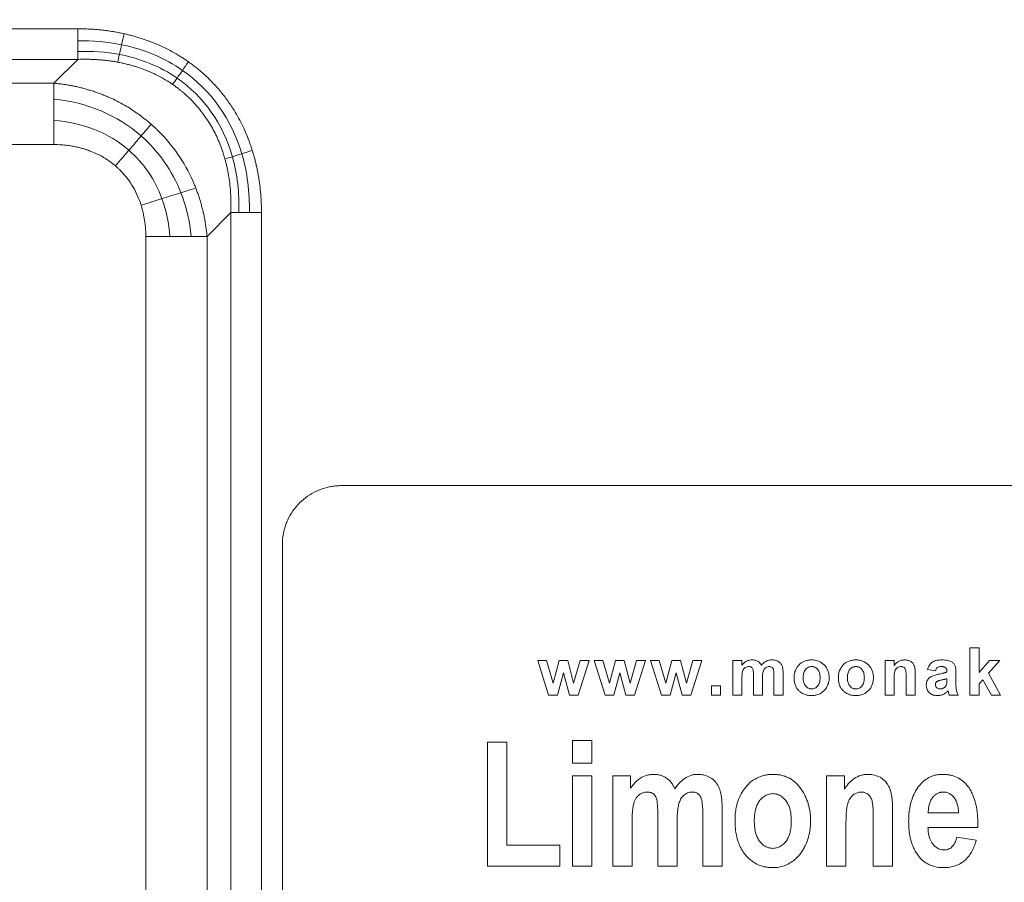
# Model space of a CAD drawing. Units: millimetres. Extents: x 487 to 3587, y 66 to 3337.
# Drawn here: x 1231 to 1315, y 2742 to 2815 of the extents above; entities that cross this region are included whole.
import ezdxf

# ---------------------------------------------------------------- set-up
doc = ezdxf.new("R2010")
doc.units = ezdxf.units.MM
doc.layers.add('FORMAT', color=7, linetype='Continuous')
doc.styles.add('SLDTEXTSTYLE0', font='TXT', dxfattribs={"width": 0.605})
doc.dimstyles.new('SLDDIMSTYLE0', dxfattribs={"dimtxt": 3.081982, "dimasz": 2, "dimexe": 0, "dimexo": 0.0625, "dimgap": 0.770496, "dimtad": 1, "dimdec": 0, "dimrnd": 1e-09, "dimzin": 12, "dimdsep": 46, "dimtxsty": 'SLDTEXTSTYLE0', "dimsah": 1, "dimcen": 0.09, "dimadec": 0, "dimazin": 3, "dimtfac": 1, "dimtofl": 0, "dimtmove": 0, "dimatfit": 3, "dimfxl": 0, "dimfrac": 2, "dimtolj": 1, "dimtzin": 12, "dimarcsym": 0})

# ---------------------------------------------------------------- blocks, each defined once
blk = doc.blocks.new('_D')
at = {"layer": 'FORMAT'}
for p, q in [((486.914, 2753.921), (486.914, 3333.921)), ((1892.99, 2753.921), (1892.99, 3333.921)), ((486.914, 3332.93), (1892.99, 3332.93))]:
    blk.add_line(p, q, dxfattribs=at)
for points in [[(486.914, 3332.93), (488.914, 3332.43), (488.914, 3333.43)], [(1892.99, 3332.93), (1890.99, 3333.43), (1890.99, 3332.43)]]:
    blk.add_solid(points, dxfattribs=at)
at = {"layer": 'FORMAT', "insert": (1185.248, 3337.023), "char_height": 3.175, "attachment_point": 1, "style": 'SLDTEXTSTYLE0'}
blk.add_mtext('1400', dxfattribs=at)

msp = doc.modelspace()

# ---------------------------------------------------------------- linework, layer by layer
at = {"color": 7, "linetype": 'Continuous', "lineweight": 15}
for p, q in [((1143.808, 2814.662), (1236.095, 2814.662)), ((1236.095, 2812.064), (1143.808, 2812.064)), ((1236.095, 2812.064), (1234.075, 2810.043)), ((1145.829, 2810.043), (1234.075, 2810.043)), ((1145.829, 2804.847), (1234.075, 2804.847)), ((1249.086, 2799.074), (1247.065, 2797.053)), ((1249.086, 2706.787), (1249.086, 2799.074)), ((1251.684, 2799.074), (1251.684, 2706.787)), ((1241.869, 2797.053), (1241.869, 2708.807)), ((1247.065, 2797.053), (1247.065, 2708.807)), ((1258.452, 2775.93), (1341.452, 2775.93)), ((1253.452, 2771.428), (1253.452, 2770.93)), ((1253.452, 2734.93), (1253.452, 2770.93)), ((1311.761, 2758.18), (1311.761, 2762.18)), ((1311.761, 2762.18), (1312.53, 2762.18)), ((1312.53, 2762.18), (1312.53, 2760.074)), ((1276.035, 2758.18), (1275.104, 2761.103)), ((1275.104, 2761.103), (1275.861, 2761.103)), ((1275.861, 2761.103), (1276.412, 2759.187)), ((1276.412, 2759.187), (1276.915, 2761.103)), ((1276.915, 2761.103), (1277.664, 2761.103)), ((1277.664, 2761.103), (1278.156, 2759.187)), ((1278.156, 2759.187), (1278.708, 2761.103)), ((1279.463, 2761.103), (1278.535, 2758.18)), ((1278.708, 2761.103), (1279.463, 2761.103)), ((1279.884, 2761.103), (1280.64, 2761.103)), ((1280.815, 2758.18), (1279.884, 2761.103)), ((1280.64, 2761.103), (1281.191, 2759.187)), ((1281.191, 2759.187), (1281.695, 2761.103)), ((1281.695, 2761.103), (1282.444, 2761.103)), ((1282.444, 2761.103), (1282.935, 2759.187)), ((1282.935, 2759.187), (1283.488, 2761.103)), ((1284.243, 2761.103), (1283.314, 2758.18)), ((1283.488, 2761.103), (1284.243, 2761.103)), ((1285.594, 2758.18), (1284.663, 2761.103)), ((1284.663, 2761.103), (1285.42, 2761.103)), ((1285.42, 2761.103), (1285.971, 2759.187)), ((1285.971, 2759.187), (1286.474, 2761.103)), ((1286.474, 2761.103), (1287.223, 2761.103)), ((1287.223, 2761.103), (1287.715, 2759.187)), ((1287.715, 2759.187), (1288.267, 2761.103)), ((1289.022, 2761.103), (1288.094, 2758.18)), ((1288.267, 2761.103), (1289.022, 2761.103)), ((1291.658, 2758.18), (1291.658, 2761.103)), ((1291.658, 2761.103), (1292.427, 2761.103)), ((1292.427, 2761.103), (1292.427, 2760.711)), ((1304.561, 2758.18), (1304.561, 2761.103)), ((1304.561, 2761.103), (1305.33, 2761.103)), ((1305.33, 2761.103), (1305.33, 2760.682)), ((1312.53, 2760.074), (1313.427, 2761.103)), ((1314.299, 2761.103), (1313.334, 2760.019)), ((1313.427, 2761.103), (1314.299, 2761.103)), ((1277.284, 2760.06), (1276.789, 2758.18)), ((1277.792, 2758.18), (1277.284, 2760.06)), ((1282.063, 2760.06), (1281.568, 2758.18)), ((1282.571, 2758.18), (1282.063, 2760.06)), ((1286.843, 2760.06), (1286.348, 2758.18)), ((1287.351, 2758.18), (1286.843, 2760.06)), ((1293.402, 2758.18), (1293.402, 2759.791)), ((1295.145, 2758.18), (1295.145, 2759.86)), ((1295.915, 2760.04), (1295.915, 2758.18)), ((1306.356, 2758.18), (1306.356, 2759.68)), ((1307.125, 2759.988), (1307.125, 2758.18)), ((1308.161, 2760.334), (1308.827, 2760.231)), ((1309.802, 2760.202), (1309.802, 2760.129)), ((1310.571, 2759.136), (1310.571, 2760.034)), ((1313.334, 2760.019), (1314.35, 2758.18)), ((1289.853, 2758.18), (1289.853, 2758.949)), ((1289.853, 2758.949), (1290.622, 2758.949)), ((1290.622, 2758.949), (1290.622, 2758.18)), ((1292.427, 2759.608), (1292.427, 2758.18)), ((1294.171, 2759.591), (1294.171, 2758.18)), ((1305.33, 2759.511), (1305.33, 2758.18)), ((1309.802, 2759.565), (1309.802, 2759.42)), ((1312.53, 2759.116), (1312.847, 2759.473)), ((1312.53, 2759.116), (1312.53, 2758.18)), ((1312.847, 2759.473), (1313.581, 2758.18)), ((1276.789, 2758.18), (1276.035, 2758.18)), ((1278.535, 2758.18), (1277.792, 2758.18)), ((1281.568, 2758.18), (1280.815, 2758.18)), ((1283.314, 2758.18), (1282.571, 2758.18)), ((1286.348, 2758.18), (1285.594, 2758.18)), ((1288.094, 2758.18), (1287.351, 2758.18)), ((1290.622, 2758.18), (1289.853, 2758.18)), ((1292.427, 2758.18), (1291.658, 2758.18)), ((1294.171, 2758.18), (1293.402, 2758.18)), ((1295.915, 2758.18), (1295.145, 2758.18)), ((1305.33, 2758.18), (1304.561, 2758.18)), ((1307.125, 2758.18), (1306.356, 2758.18)), ((1310.007, 2758.18), (1310.776, 2758.18)), ((1312.53, 2758.18), (1311.761, 2758.18)), ((1313.581, 2758.18), (1314.35, 2758.18)), ((1270.838, 2743.68), (1270.838, 2754.18)), ((1270.838, 2754.18), (1272.475, 2754.18)), ((1272.475, 2754.18), (1272.475, 2745.453)), ((1278.065, 2752.407), (1278.065, 2754.317)), ((1279.702, 2754.317), (1278.065, 2754.317)), ((1279.702, 2754.317), (1279.702, 2752.407)), ((1279.702, 2752.407), (1278.065, 2752.407)), ((1278.065, 2743.68), (1278.065, 2751.317)), ((1279.702, 2751.317), (1278.065, 2751.317)), ((1279.702, 2751.317), (1279.702, 2743.68)), ((1281.475, 2743.68), (1281.475, 2751.317)), ((1281.475, 2751.317), (1282.975, 2751.317)), ((1282.975, 2751.317), (1282.975, 2750.275)), ((1299.611, 2743.68), (1299.611, 2751.317)), ((1299.611, 2751.317), (1301.111, 2751.317)), ((1301.111, 2751.317), (1301.111, 2750.198)), ((1289.111, 2743.68), (1289.111, 2748.052)), ((1290.747, 2748.54), (1290.747, 2743.68)), ((1305.202, 2748.404), (1305.202, 2743.68)), ((1310.793, 2748.18), (1308.23, 2748.18)), ((1283.111, 2747.396), (1283.111, 2743.68)), ((1285.293, 2743.68), (1285.293, 2747.871)), ((1286.929, 2747.353), (1286.929, 2743.68)), ((1301.247, 2747.145), (1301.247, 2743.68)), ((1303.565, 2743.68), (1303.565, 2747.584)), ((1312.438, 2747.179), (1312.429, 2746.953)), ((1312.429, 2746.953), (1308.202, 2746.953)), ((1272.475, 2745.453), (1276.975, 2745.453)), ((1276.975, 2745.453), (1276.975, 2743.68)), ((1312.293, 2745.862), (1310.656, 2746.135)), ((1276.975, 2743.68), (1270.838, 2743.68)), ((1279.702, 2743.68), (1278.065, 2743.68)), ((1283.111, 2743.68), (1281.475, 2743.68)), ((1286.929, 2743.68), (1285.293, 2743.68)), ((1290.747, 2743.68), (1289.111, 2743.68)), ((1301.247, 2743.68), (1299.611, 2743.68)), ((1305.202, 2743.68), (1303.565, 2743.68))]:
    msp.add_line(p, q, dxfattribs=at)
for points in [[(1236.095, 2814.662), (1236.095, 2814.315), (1236.095, 2813.963), (1236.095, 2813.636)], [(1240.03, 2814.239), (1239.96, 2813.926), (1239.889, 2813.609), (1239.823, 2813.311)], [(1236.095, 2813.636), (1237.38, 2813.665), (1238.631, 2813.555), (1239.823, 2813.311)], [(1236.095, 2813.636), (1236.095, 2813.31), (1236.095, 2813), (1236.095, 2812.734)], [(1239.823, 2813.311), (1239.756, 2813.014), (1239.693, 2812.73), (1239.637, 2812.479)], [(1239.823, 2813.311), (1241.729, 2812.921), (1243.481, 2812.183), (1244.984, 2811.137)], [(1236.095, 2812.734), (1237.317, 2812.78), (1238.506, 2812.695), (1239.637, 2812.479)], [(1236.095, 2812.734), (1236.095, 2812.468), (1236.095, 2812.238), (1236.095, 2812.064)], [(1239.637, 2812.479), (1239.581, 2812.229), (1239.531, 2812.006), (1239.491, 2811.829)], [(1239.637, 2812.479), (1241.446, 2812.135), (1243.104, 2811.456), (1244.522, 2810.481)], [(1245.492, 2811.858), (1245.321, 2811.615), (1245.148, 2811.369), (1244.984, 2811.137)], [(1244.984, 2811.137), (1244.821, 2810.905), (1244.663, 2810.682), (1244.522, 2810.481)], [(1244.984, 2811.137), (1247.389, 2809.465), (1249.146, 2806.997), (1250.017, 2804.065)], [(1234.075, 2810.041), (1234.075, 2809.694), (1234.075, 2809.234), (1234.075, 2808.702)], [(1244.522, 2810.481), (1244.381, 2810.28), (1244.252, 2810.098), (1244.145, 2809.946)], [(1244.522, 2810.481), (1246.79, 2808.921), (1248.43, 2806.593), (1249.218, 2803.814)], [(1234.075, 2808.702), (1234.075, 2808.17), (1234.075, 2807.55), (1234.075, 2806.898)], [(1234.075, 2808.702), (1236.879, 2808.422), (1239.479, 2807.332), (1241.479, 2805.574)], [(1234.075, 2806.898), (1234.075, 2806.246), (1234.075, 2805.541), (1234.075, 2804.847)], [(1234.075, 2806.898), (1236.507, 2806.724), (1238.742, 2805.841), (1240.439, 2804.362)], [(1241.479, 2805.574), (1241.797, 2805.946), (1242.087, 2806.284), (1242.329, 2806.566)], [(1240.439, 2804.362), (1240.806, 2804.79), (1241.16, 2805.203), (1241.479, 2805.574)], [(1241.479, 2805.574), (1242.954, 2804.279), (1244.106, 2802.63), (1244.842, 2800.764)], [(1239.3, 2803.034), (1239.684, 2803.481), (1240.072, 2803.934), (1240.439, 2804.362)], [(1240.439, 2804.362), (1241.69, 2803.271), (1242.652, 2801.865), (1243.245, 2800.259)], [(1250.017, 2804.065), (1249.733, 2803.976), (1249.46, 2803.89), (1249.218, 2803.814)], [(1250.903, 2804.344), (1250.604, 2804.25), (1250.301, 2804.154), (1250.017, 2804.065)], [(1250.017, 2804.065), (1250.48, 2802.507), (1250.692, 2800.821), (1250.653, 2799.074)], [(1249.218, 2803.814), (1248.976, 2803.738), (1248.76, 2803.67), (1248.585, 2803.615)], [(1249.218, 2803.814), (1249.637, 2802.337), (1249.814, 2800.736), (1249.751, 2799.074)], [(1243.245, 2800.259), (1243.813, 2800.439), (1244.359, 2800.611), (1244.842, 2800.764)], [(1244.842, 2800.764), (1245.325, 2800.916), (1245.757, 2801.053), (1246.108, 2801.164)], [(1244.842, 2800.764), (1245.301, 2799.597), (1245.599, 2798.347), (1245.726, 2797.053)], [(1241.475, 2799.7), (1242.072, 2799.888), (1242.677, 2800.08), (1243.245, 2800.259)], [(1243.245, 2800.259), (1243.616, 2799.256), (1243.844, 2798.175), (1243.921, 2797.053)], [(1241.475, 2799.7), (1241.736, 2798.873), (1241.869, 2797.98), (1241.869, 2797.053)], [(1249.083, 2799.074), (1249.256, 2799.074), (1249.486, 2799.074), (1249.751, 2799.074)], [(1249.751, 2799.074), (1250.017, 2799.074), (1250.327, 2799.074), (1250.653, 2799.074)], [(1250.653, 2799.074), (1250.981, 2799.074), (1251.335, 2799.074), (1251.684, 2799.074)], [(1243.921, 2797.053), (1243.265, 2797.053), (1242.567, 2797.053), (1241.869, 2797.053)], [(1245.726, 2797.053), (1245.191, 2797.053), (1244.577, 2797.053), (1243.921, 2797.053)], [(1247.065, 2797.053), (1246.716, 2797.053), (1246.26, 2797.053), (1245.726, 2797.053)], [(1257.954, 2775.905), (1258.037, 2775.913), (1258.203, 2775.927), (1258.369, 2775.929), (1258.452, 2775.93)], [(1284.952, 2751.453), (1285.048, 2751.449), (1285.239, 2751.442), (1285.523, 2751.387), (1285.792, 2751.283), (1286.043, 2751.139), (1286.263, 2750.952), (1286.455, 2750.737), (1286.613, 2750.496), (1286.699, 2750.324), (1286.742, 2750.238)], [(1307.452, 2744.462), (1307.371, 2744.568), (1307.21, 2744.779), (1307.017, 2745.128), (1306.864, 2745.496), (1306.744, 2745.877), (1306.661, 2746.266), (1306.602, 2746.66), (1306.573, 2747.058), (1306.568, 2747.323), (1306.565, 2747.456)]]:
    msp.add_open_spline(points, degree=3, dxfattribs=at)
for points, knots in [([(1236.095, 2814.662), (1236.246, 2814.661), (1236.545, 2814.659), (1236.992, 2814.643), (1237.435, 2814.617), (1237.875, 2814.581), (1238.312, 2814.534), (1238.746, 2814.477), (1239.177, 2814.409), (1239.605, 2814.331), (1239.889, 2814.27), (1240.03, 2814.239)], [0, 0, 0, 0, 0.113541, 0.226292, 0.338315, 0.449675, 0.560436, 0.670664, 0.780426, 0.890578, 1, 1, 1, 1]), ([(1240.03, 2814.239), (1240.152, 2814.211), (1240.396, 2814.155), (1240.758, 2814.061), (1241.116, 2813.959), (1241.471, 2813.849), (1241.821, 2813.732), (1242.54, 2813.472), (1243.601, 2813.013), (1244.598, 2812.45), (1245.215, 2812.049), (1245.399, 2811.921), (1245.491, 2811.857)], [0, 0, 0, 0, 0.0626722, 0.1250467, 0.1871562, 0.2490337, 0.3107127, 0.3722269, 0.631606, 0.8876938, 0.9439308, 1, 1, 1, 1]), ([(1236.095, 2812.064), (1236.236, 2812.069), (1236.512, 2812.077), (1236.923, 2812.077), (1237.322, 2812.067), (1237.71, 2812.048), (1238.087, 2812.02), (1238.454, 2811.984), (1238.81, 2811.94), (1239.155, 2811.889), (1239.38, 2811.849), (1239.491, 2811.829)], [0, 0, 0, 0, 0.12343, 0.243634, 0.360676, 0.474618, 0.585524, 0.693455, 0.798472, 0.900634, 1, 1, 1, 1]), ([(1239.491, 2811.829), (1239.619, 2811.804), (1239.869, 2811.755), (1240.236, 2811.67), (1240.588, 2811.578), (1240.926, 2811.48), (1241.25, 2811.376), (1241.56, 2811.268), (1241.856, 2811.156), (1242.14, 2811.04), (1242.41, 2810.921), (1242.668, 2810.801), (1242.913, 2810.679), (1243.146, 2810.556), (1243.368, 2810.433), (1243.578, 2810.311), (1243.777, 2810.189), (1243.965, 2810.068), (1244.086, 2809.986), (1244.145, 2809.946)], [0, 0, 0, 0, 0.076973, 0.151421, 0.223407, 0.292991, 0.360228, 0.425171, 0.48787, 0.54837, 0.606715, 0.662944, 0.717093, 0.769197, 0.819285, 0.867385, 0.913523, 0.957721, 1, 1, 1, 1]), ([(1245.491, 2811.857), (1245.585, 2811.79), (1245.772, 2811.657), (1246.045, 2811.448), (1246.314, 2811.233), (1246.577, 2811.012), (1246.834, 2810.784), (1247.086, 2810.55), (1247.494, 2810.152), (1248.038, 2809.567), (1248.68, 2808.765), (1249.359, 2807.778), (1250.035, 2806.579), (1250.5, 2805.502), (1250.772, 2804.748), (1250.859, 2804.478), (1250.903, 2804.344)], [0, 0, 0, 0, 0.036579, 0.073087, 0.109548, 0.145982, 0.182412, 0.21886, 0.255349, 0.363978, 0.472688, 0.582062, 0.744885, 0.909911, 0.95488, 1, 1, 1, 1]), ([(1234.075, 2810.043), (1234.205, 2810.031), (1234.463, 2810.007), (1234.849, 2809.957), (1235.232, 2809.899), (1235.61, 2809.832), (1235.984, 2809.755), (1236.353, 2809.669), (1236.718, 2809.574), (1237.078, 2809.471), (1237.433, 2809.359), (1237.783, 2809.239), (1238.128, 2809.11), (1238.467, 2808.974), (1238.907, 2808.784), (1239.442, 2808.528), (1240.063, 2808.193), (1240.664, 2807.828), (1241.242, 2807.435), (1241.8, 2807.017), (1242.153, 2806.716), (1242.329, 2806.566)], [0, 0, 0, 0, 0.043248, 0.086192, 0.128835, 0.171181, 0.213235, 0.255, 0.29648, 0.337679, 0.378602, 0.419253, 0.459636, 0.499757, 0.539618, 0.617324, 0.694591, 0.771455, 0.847952, 0.924121, 1, 1, 1, 1]), ([(1244.145, 2809.946), (1244.231, 2809.887), (1244.396, 2809.772), (1244.628, 2809.597), (1244.839, 2809.431), (1245.027, 2809.274), (1245.196, 2809.129), (1245.344, 2808.994), (1245.475, 2808.873), (1245.587, 2808.765), (1245.872, 2808.482), (1246.302, 2808.014), (1246.828, 2807.337), (1247.37, 2806.519), (1247.907, 2805.52), (1248.267, 2804.623), (1248.479, 2803.981), (1248.545, 2803.75), (1248.585, 2803.615)], [0, 0, 0, 0, 0.03971, 0.076506, 0.110419, 0.141471, 0.169679, 0.195057, 0.217612, 0.237351, 0.254276, 0.370211, 0.47863, 0.579732, 0.74279, 0.908861, 0.946348, 1, 1, 1, 1]), ([(1242.329, 2806.566), (1242.403, 2806.5), (1242.551, 2806.369), (1242.768, 2806.165), (1243.511, 2805.438), (1244.668, 2804.047), (1245.555, 2802.46), (1245.984, 2801.474), (1246.066, 2801.267), (1246.108, 2801.164)], [0, 0, 0, 0, 0.044652, 0.089244, 0.133781, 0.513439, 0.899335, 0.949519, 1, 1, 1, 1]), ([(1234.075, 2804.847), (1234.18, 2804.846), (1234.386, 2804.844), (1234.685, 2804.829), (1234.968, 2804.806), (1235.233, 2804.777), (1235.481, 2804.742), (1235.713, 2804.703), (1235.928, 2804.66), (1236.128, 2804.616), (1236.312, 2804.571), (1236.481, 2804.525), (1236.635, 2804.48), (1236.774, 2804.436), (1236.899, 2804.395), (1237.01, 2804.356), (1237.26, 2804.264), (1237.768, 2804.052), (1238.318, 2803.752), (1238.77, 2803.449), (1239.04, 2803.251), (1239.213, 2803.107), (1239.301, 2803.034)], [0, 0, 0, 0, 0.056074, 0.109126, 0.159224, 0.206432, 0.250808, 0.292405, 0.331273, 0.367456, 0.400995, 0.431925, 0.46028, 0.486088, 0.509375, 0.530164, 0.548473, 0.651157, 0.821979, 0.880395, 0.939717, 1, 1, 1, 1]), ([(1250.903, 2804.344), (1250.939, 2804.225), (1251.012, 2803.988), (1251.111, 2803.629), (1251.203, 2803.266), (1251.286, 2802.899), (1251.362, 2802.528), (1251.453, 2802.029), (1251.546, 2801.398), (1251.625, 2800.633), (1251.675, 2799.857), (1251.681, 2799.336), (1251.684, 2799.074)], [0, 0, 0, 0, 0.0693945, 0.1390712, 0.2090669, 0.279418, 0.3501603, 0.421329, 0.5639415, 0.7077509, 0.8530191, 1, 1, 1, 1]), ([(1248.585, 2803.615), (1248.611, 2803.519), (1248.666, 2803.314), (1248.745, 2802.984), (1248.825, 2802.609), (1248.901, 2802.188), (1248.98, 2801.66), (1249.046, 2801.046), (1249.087, 2800.369), (1249.101, 2799.713), (1249.089, 2799.284), (1249.083, 2799.074)], [0, 0, 0, 0, 0.064744, 0.138755, 0.222221, 0.315363, 0.418433, 0.57114, 0.719131, 0.862167, 1, 1, 1, 1]), ([(1239.301, 2803.034), (1239.367, 2802.976), (1239.501, 2802.858), (1239.963, 2802.412), (1240.675, 2801.542), (1241.163, 2800.574), (1241.404, 2799.917), (1241.447, 2799.786), (1241.475, 2799.7)], [0, 0, 0, 0, 0.065928, 0.132722, 0.478542, 0.897608, 0.932257, 1, 1, 1, 1]), ([(1246.108, 2801.164), (1246.152, 2801.048), (1246.242, 2800.815), (1246.364, 2800.46), (1246.479, 2800.1), (1246.585, 2799.735), (1246.682, 2799.365), (1246.77, 2798.99), (1246.849, 2798.611), (1246.918, 2798.227), (1246.978, 2797.839), (1247.028, 2797.448), (1247.053, 2797.185), (1247.065, 2797.053)], [0, 0, 0, 0, 0.087815, 0.17622, 0.265225, 0.35484, 0.445075, 0.535938, 0.627439, 0.719587, 0.812391, 0.905859, 1, 1, 1, 1]), ([(1253.477, 2771.428), (1253.484, 2771.497), (1253.5, 2771.635), (1253.534, 2771.84), (1253.575, 2772.044), (1253.626, 2772.245), (1253.684, 2772.443), (1253.751, 2772.639), (1253.827, 2772.834), (1254, 2773.23), (1254.328, 2773.805), (1254.898, 2774.484), (1255.577, 2775.054), (1256.212, 2775.416), (1256.74, 2775.635), (1257.136, 2775.76), (1257.541, 2775.854), (1257.816, 2775.888), (1257.954, 2775.905)], [0, 0, 0, 0, 0.030501, 0.060846, 0.091088, 0.121279, 0.151473, 0.181722, 0.212079, 0.242596, 0.371273, 0.500026, 0.628702, 0.757455, 0.818289, 0.878709, 0.939138, 1, 1, 1, 1]), ([(1292.427, 2760.711), (1292.468, 2760.759), (1292.51, 2760.807), (1292.632, 2760.922), (1292.802, 2761.05), (1293.003, 2761.119), (1293.168, 2761.149), (1293.231, 2761.152), (1293.294, 2761.155)], [0, 0, 0, 0, 0.380077, 0.380077, 1.013538, 1.647, 1.647, 2.027076, 2.027076, 2.027076, 2.027076]), ([(1293.005, 2760.59), (1292.965, 2760.589), (1292.856, 2760.582), (1292.704, 2760.516), (1292.573, 2760.395), (1292.494, 2760.251), (1292.456, 2760.093), (1292.431, 2759.878), (1292.428, 2759.716), (1292.427, 2759.608)], [0, 0, 0, 0, 0.244924, 0.653131, 0.979697, 1.306262, 1.632828, 1.959393, 2.612525, 2.612525, 2.612525, 2.612525]), ([(1293.402, 2759.791), (1293.401, 2759.898), (1293.401, 2760.005), (1293.389, 2760.175), (1293.385, 2760.239), (1293.363, 2760.344), (1293.334, 2760.425), (1293.254, 2760.529), (1293.134, 2760.584), (1293.048, 2760.589), (1293.005, 2760.59)], [0, 0, 0, 0, 0.646632, 0.646632, 1.034611, 1.034611, 1.293264, 1.551916, 1.810569, 2.069222, 2.069222, 2.069222, 2.069222]), ([(1293.294, 2761.155), (1293.354, 2761.152), (1293.513, 2761.146), (1293.665, 2761.095), (1293.839, 2761), (1293.916, 2760.935), (1294.018, 2760.813), (1294.049, 2760.762), (1294.08, 2760.711)], [0, 0, 0, 0, 0.358622, 0.956326, 0.956326, 1.55403, 1.55403, 1.912652, 1.912652, 1.912652, 1.912652]), ([(1294.08, 2760.711), (1294.123, 2760.759), (1294.166, 2760.807), (1294.292, 2760.921), (1294.378, 2760.985), (1294.568, 2761.083), (1294.669, 2761.12), (1294.837, 2761.149), (1294.901, 2761.152), (1294.965, 2761.155)], [0, 0, 0, 0, 0.38453, 0.38453, 1.025412, 1.025412, 1.666295, 1.666295, 2.050824, 2.050824, 2.050824, 2.050824]), ([(1294.74, 2760.59), (1294.699, 2760.588), (1294.659, 2760.586), (1294.553, 2760.56), (1294.492, 2760.529), (1294.348, 2760.427), (1294.283, 2760.335), (1294.207, 2760.132), (1294.194, 2760.023), (1294.174, 2759.808), (1294.171, 2759.699), (1294.171, 2759.591)], [0, 0, 0, 0, 0.244975, 0.244975, 0.653267, 0.653267, 1.306534, 1.306534, 1.959801, 1.959801, 2.613068, 2.613068, 2.613068, 2.613068]), ([(1295.066, 2760.425), (1295.053, 2760.445), (1295.015, 2760.497), (1294.935, 2760.553), (1294.836, 2760.586), (1294.772, 2760.59), (1294.74, 2760.59)], [0, 0, 0, 0, 0.1875, 0.5, 0.75, 1, 1, 1, 1]), ([(1294.965, 2761.155), (1295.032, 2761.153), (1295.099, 2761.151), (1295.277, 2761.124), (1295.473, 2761.063), (1295.669, 2760.908), (1295.777, 2760.764), (1295.816, 2760.683), (1295.835, 2760.643)], [0, 0, 0, 0, 0.406426, 0.406426, 1.083803, 1.625705, 1.896656, 2.167607, 2.167607, 2.167607, 2.167607]), ([(1295.835, 2760.643), (1295.849, 2760.607), (1295.861, 2760.571), (1295.885, 2760.472), (1295.902, 2760.358), (1295.913, 2760.193), (1295.914, 2760.091), (1295.915, 2760.04)], [0, 0, 0, 0, 0.229332, 0.229332, 0.611552, 0.917328, 1.223104, 1.223104, 1.223104, 1.223104]), ([(1296.848, 2759.683), (1296.851, 2759.756), (1296.859, 2759.951), (1296.965, 2760.33), (1297.133, 2760.605), (1297.406, 2760.884), (1297.662, 2761.039), (1297.993, 2761.127), (1298.186, 2761.151), (1298.284, 2761.154), (1298.333, 2761.155)], [0, 0, 0, 0, 0.442038, 1.178769, 2.357538, 2.357538, 3.536307, 4.125691, 4.420383, 4.715076, 4.715076, 4.715076, 4.715076]), ([(1297.617, 2759.642), (1297.619, 2759.705), (1297.622, 2759.817), (1297.657, 2760.036), (1297.736, 2760.251), (1297.896, 2760.43), (1298.041, 2760.531), (1298.168, 2760.573), (1298.262, 2760.587), (1298.31, 2760.589), (1298.337, 2760.59)], [0, 0, 0, 0, 0.143131, 0.250491, 0.499808, 0.642699, 0.785422, 0.892645, 0.940159, 1, 1, 1, 1]), ([(1298.333, 2761.155), (1298.407, 2761.153), (1298.481, 2761.151), (1298.677, 2761.127), (1298.798, 2761.098), (1299.099, 2760.982), (1299.433, 2760.755), (1299.709, 2760.332), (1299.794, 2759.995), (1299.819, 2759.798), (1299.821, 2759.699), (1299.822, 2759.65)], [0, 0, 0, 0, 0.449288, 0.449288, 1.198102, 1.198102, 2.396203, 3.594305, 4.193356, 4.492881, 4.792407, 4.792407, 4.792407, 4.792407]), ([(1298.337, 2760.59), (1298.368, 2760.589), (1298.432, 2760.587), (1298.556, 2760.56), (1298.729, 2760.478), (1298.88, 2760.322), (1298.976, 2760.14), (1299.024, 2759.98), (1299.049, 2759.813), (1299.052, 2759.703), (1299.053, 2759.647)], [0, 0, 0, 0, 0.0715538, 0.1431067, 0.2857452, 0.4993063, 0.6203162, 0.749564, 0.8747743, 1, 1, 1, 1]), ([(1300.602, 2759.683), (1300.605, 2759.756), (1300.613, 2759.951), (1300.719, 2760.33), (1300.886, 2760.605), (1301.16, 2760.884), (1301.415, 2761.039), (1301.746, 2761.127), (1301.94, 2761.151), (1302.038, 2761.154), (1302.086, 2761.155)], [0, 0, 0, 0, 0.442038, 1.178769, 2.357538, 2.357538, 3.536307, 4.125691, 4.420383, 4.715076, 4.715076, 4.715076, 4.715076]), ([(1301.371, 2759.642), (1301.373, 2759.705), (1301.376, 2759.817), (1301.411, 2760.036), (1301.49, 2760.251), (1301.65, 2760.43), (1301.795, 2760.531), (1301.922, 2760.573), (1302.016, 2760.587), (1302.064, 2760.589), (1302.09, 2760.59)], [0, 0, 0, 0, 0.143131, 0.250491, 0.499808, 0.642699, 0.785422, 0.892645, 0.940159, 1, 1, 1, 1]), ([(1302.086, 2761.155), (1302.161, 2761.153), (1302.235, 2761.151), (1302.431, 2761.127), (1302.552, 2761.098), (1302.852, 2760.982), (1303.187, 2760.755), (1303.463, 2760.332), (1303.548, 2759.995), (1303.573, 2759.798), (1303.575, 2759.699), (1303.576, 2759.65)], [0, 0, 0, 0, 0.449288, 0.449288, 1.198102, 1.198102, 2.396203, 3.594305, 4.193356, 4.492881, 4.792407, 4.792407, 4.792407, 4.792407]), ([(1302.09, 2760.59), (1302.122, 2760.589), (1302.185, 2760.587), (1302.31, 2760.56), (1302.483, 2760.478), (1302.634, 2760.322), (1302.73, 2760.14), (1302.777, 2759.98), (1302.803, 2759.813), (1302.806, 2759.703), (1302.807, 2759.647)], [0, 0, 0, 0, 0.071554, 0.143107, 0.285745, 0.499306, 0.620316, 0.749564, 0.874774, 1, 1, 1, 1]), ([(1305.33, 2760.682), (1305.371, 2760.733), (1305.412, 2760.784), (1305.533, 2760.909), (1305.689, 2761.033), (1305.915, 2761.119), (1306.088, 2761.151), (1306.175, 2761.153), (1306.219, 2761.155)], [0, 0, 0, 0, 0.394657, 0.394657, 1.05242, 1.578629, 1.841734, 2.104839, 2.104839, 2.104839, 2.104839]), ([(1305.916, 2760.59), (1305.872, 2760.588), (1305.755, 2760.58), (1305.595, 2760.501), (1305.46, 2760.365), (1305.382, 2760.206), (1305.352, 2760.034), (1305.342, 2759.918), (1305.336, 2759.802), (1305.33, 2759.686), (1305.33, 2759.569), (1305.33, 2759.511)], [0, 0, 0, 0, 0.263717, 0.703245, 1.054867, 1.40649, 1.758112, 2.109734, 2.109734, 2.461357, 2.812979, 2.812979, 2.812979, 2.812979]), ([(1306.356, 2759.68), (1306.355, 2759.8), (1306.352, 2759.991), (1306.333, 2760.231), (1306.295, 2760.345), (1306.248, 2760.428), (1306.188, 2760.505), (1306.081, 2760.565), (1305.988, 2760.588), (1305.94, 2760.59), (1305.916, 2760.59)], [0, 0, 0, 0, 0.722248, 1.155596, 1.444496, 1.444496, 1.733395, 2.022294, 2.166743, 2.311193, 2.311193, 2.311193, 2.311193]), ([(1306.219, 2761.155), (1306.272, 2761.153), (1306.325, 2761.151), (1306.465, 2761.131), (1306.637, 2761.081), (1306.837, 2760.961), (1306.93, 2760.853), (1306.998, 2760.749), (1307.063, 2760.622), (1307.106, 2760.412), (1307.123, 2760.2), (1307.124, 2760.059), (1307.125, 2759.988)], [0, 0, 0, 0, 0.320399, 0.320399, 0.854398, 1.388397, 1.708796, 1.708796, 2.135995, 2.563194, 2.990393, 3.417592, 3.417592, 3.417592, 3.417592]), ([(1308.161, 2760.334), (1308.18, 2760.399), (1308.22, 2760.527), (1308.345, 2760.767), (1308.537, 2760.966), (1308.785, 2761.076), (1309.046, 2761.143), (1309.249, 2761.153), (1309.383, 2761.155)], [0, 0, 0, 0, 0.406862, 0.813724, 1.627448, 2.03431, 2.441172, 3.254896, 3.254896, 3.254896, 3.254896]), ([(1308.827, 2760.231), (1308.847, 2760.282), (1308.885, 2760.384), (1308.988, 2760.516), (1309.143, 2760.583), (1309.252, 2760.588), (1309.307, 2760.59)], [0, 0, 0, 0, 0.250605, 0.500242, 0.749589, 1, 1, 1, 1]), ([(1309.307, 2760.59), (1309.341, 2760.59), (1309.402, 2760.588), (1309.496, 2760.579), (1309.583, 2760.561), (1309.668, 2760.528), (1309.736, 2760.468), (1309.779, 2760.385), (1309.799, 2760.294), (1309.801, 2760.232), (1309.802, 2760.202)], [0, 0, 0, 0, 0.140122, 0.250227, 0.386978, 0.500178, 0.619935, 0.749727, 0.874831, 1, 1, 1, 1]), ([(1309.383, 2761.155), (1309.464, 2761.154), (1309.625, 2761.151), (1309.865, 2761.122), (1310.021, 2761.081), (1310.168, 2761.015), (1310.238, 2760.974), (1310.365, 2760.874), (1310.449, 2760.783), (1310.512, 2760.634), (1310.529, 2760.555), (1310.551, 2760.436), (1310.559, 2760.356), (1310.569, 2760.195), (1310.57, 2760.115), (1310.571, 2760.034)], [0, 0, 0, 0, 0.484496, 0.968991, 1.453487, 1.453487, 1.937982, 1.937982, 2.422478, 2.664726, 2.906974, 2.906974, 3.391469, 3.391469, 3.875965, 3.875965, 3.875965, 3.875965]), ([(1295.145, 2759.86), (1295.144, 2759.956), (1295.142, 2760.1), (1295.12, 2760.266), (1295.097, 2760.36), (1295.077, 2760.403), (1295.066, 2760.425)], [0, 0, 0, 0, 0.576305, 0.864458, 1.008534, 1.15261, 1.15261, 1.15261, 1.15261]), ([(1298.337, 2758.129), (1298.261, 2758.131), (1298.185, 2758.134), (1297.984, 2758.16), (1297.738, 2758.225), (1297.51, 2758.341), (1297.344, 2758.457), (1297.229, 2758.557), (1297.133, 2758.676), (1297.05, 2758.803), (1297.014, 2758.87), (1296.944, 2759.033), (1296.884, 2759.228), (1296.852, 2759.48), (1296.849, 2759.632), (1296.848, 2759.683)], [0, 0, 0, 0, 0.45732, 0.45732, 1.219519, 1.981719, 1.981719, 2.439038, 2.896358, 2.896358, 3.353678, 3.353678, 3.963437, 4.573197, 4.878077, 4.878077, 4.878077, 4.878077]), ([(1298.337, 2758.693), (1298.305, 2758.694), (1298.241, 2758.697), (1298.117, 2758.724), (1297.985, 2758.785), (1297.864, 2758.889), (1297.73, 2759.048), (1297.658, 2759.244), (1297.622, 2759.463), (1297.619, 2759.575), (1297.617, 2759.642)], [0, 0, 0, 0, 0.071562, 0.143117, 0.285758, 0.393014, 0.500269, 0.74955, 0.849741, 1, 1, 1, 1]), ([(1299.822, 2759.65), (1299.821, 2759.575), (1299.819, 2759.501), (1299.795, 2759.304), (1299.744, 2759.085), (1299.6, 2758.795), (1299.413, 2758.562), (1299.149, 2758.333), (1298.921, 2758.227), (1298.683, 2758.161), (1298.536, 2758.133), (1298.387, 2758.13), (1298.337, 2758.129)], [0, 0, 0, 0, 0.448282, 0.448282, 1.195419, 1.793129, 2.390838, 2.988548, 3.885112, 3.885112, 4.482822, 4.781677, 4.781677, 4.781677, 4.781677]), ([(1299.053, 2759.647), (1299.052, 2759.591), (1299.049, 2759.48), (1299.017, 2759.259), (1298.935, 2759.037), (1298.778, 2758.855), (1298.633, 2758.753), (1298.506, 2758.71), (1298.411, 2758.696), (1298.363, 2758.694), (1298.337, 2758.693)], [0, 0, 0, 0, 0.1252756, 0.250538, 0.499803, 0.6426648, 0.7854115, 0.8926315, 0.9402707, 1, 1, 1, 1]), ([(1302.091, 2758.129), (1302.015, 2758.131), (1301.939, 2758.134), (1301.738, 2758.16), (1301.491, 2758.225), (1301.264, 2758.341), (1301.098, 2758.457), (1300.983, 2758.557), (1300.887, 2758.676), (1300.804, 2758.803), (1300.767, 2758.87), (1300.698, 2759.033), (1300.637, 2759.228), (1300.606, 2759.48), (1300.603, 2759.632), (1300.602, 2759.683)], [0, 0, 0, 0, 0.45732, 0.45732, 1.219519, 1.981719, 1.981719, 2.439038, 2.896358, 2.896358, 3.353678, 3.353678, 3.963437, 4.573197, 4.878077, 4.878077, 4.878077, 4.878077]), ([(1302.09, 2758.693), (1302.059, 2758.694), (1301.995, 2758.697), (1301.87, 2758.724), (1301.738, 2758.785), (1301.618, 2758.889), (1301.484, 2759.048), (1301.412, 2759.244), (1301.376, 2759.463), (1301.373, 2759.575), (1301.371, 2759.642)], [0, 0, 0, 0, 0.071562, 0.143117, 0.285758, 0.393014, 0.500269, 0.74955, 0.849741, 1, 1, 1, 1]), ([(1302.807, 2759.647), (1302.806, 2759.591), (1302.803, 2759.48), (1302.771, 2759.259), (1302.689, 2759.037), (1302.532, 2758.855), (1302.387, 2758.753), (1302.26, 2758.71), (1302.165, 2758.696), (1302.117, 2758.694), (1302.09, 2758.693)], [0, 0, 0, 0, 0.125276, 0.250538, 0.499803, 0.642665, 0.785412, 0.892632, 0.940271, 1, 1, 1, 1]), ([(1303.576, 2759.65), (1303.575, 2759.575), (1303.572, 2759.501), (1303.548, 2759.304), (1303.498, 2759.085), (1303.354, 2758.795), (1303.167, 2758.562), (1302.903, 2758.333), (1302.675, 2758.227), (1302.437, 2758.161), (1302.29, 2758.133), (1302.141, 2758.13), (1302.091, 2758.129)], [0, 0, 0, 0, 0.448282, 0.448282, 1.195419, 1.793129, 2.390838, 2.988548, 3.885112, 3.885112, 4.482822, 4.781677, 4.781677, 4.781677, 4.781677]), ([(1309.081, 2759.937), (1308.956, 2759.909), (1308.781, 2759.87), (1308.542, 2759.782), (1308.337, 2759.674), (1308.167, 2759.474), (1308.089, 2759.271), (1308.062, 2759.12), (1308.059, 2759.043), (1308.058, 2759.005)], [0, 0, 0, 0, 0.250395, 0.350609, 0.500576, 0.699763, 0.8497, 0.92484, 1, 1, 1, 1]), ([(1309.802, 2760.129), (1309.772, 2760.117), (1309.714, 2760.094), (1309.63, 2760.066), (1309.541, 2760.042), (1309.431, 2760.013), (1309.275, 2759.977), (1309.153, 2759.951), (1309.081, 2759.937)], [0, 0, 0, 0, 0.128461, 0.249972, 0.355703, 0.49999, 0.703609, 1, 1, 1, 1]), ([(1308.058, 2759.005), (1308.059, 2758.971), (1308.062, 2758.911), (1308.077, 2758.79), (1308.137, 2758.588), (1308.284, 2758.385), (1308.482, 2758.244), (1308.652, 2758.175), (1308.832, 2758.134), (1308.954, 2758.131), (1309.015, 2758.129)], [0, 0, 0, 0, 0.068537, 0.12531, 0.250459, 0.499184, 0.621731, 0.74945, 0.874691, 1, 1, 1, 1]), ([(1308.827, 2759.07), (1308.829, 2759.095), (1308.832, 2759.146), (1308.862, 2759.217), (1308.908, 2759.279), (1308.948, 2759.31), (1308.968, 2759.326)], [0, 0, 0, 0, 0.249988, 0.500018, 0.749862, 1, 1, 1, 1]), ([(1309.229, 2758.693), (1309.203, 2758.694), (1309.152, 2758.696), (1309.053, 2758.722), (1308.941, 2758.79), (1308.863, 2758.895), (1308.832, 2758.993), (1308.829, 2759.044), (1308.827, 2759.07)], [0, 0, 0, 0, 0.125395, 0.250664, 0.49988, 0.749348, 0.874671, 1, 1, 1, 1]), ([(1308.968, 2759.326), (1308.98, 2759.333), (1309.007, 2759.349), (1309.053, 2759.368), (1309.108, 2759.388), (1309.177, 2759.409), (1309.269, 2759.433), (1309.379, 2759.457), (1309.491, 2759.482), (1309.594, 2759.506), (1309.696, 2759.533), (1309.765, 2759.554), (1309.802, 2759.565)], [0, 0, 0, 0, 0.048165, 0.105657, 0.172831, 0.249909, 0.354605, 0.499934, 0.638172, 0.749973, 0.867537, 1, 1, 1, 1]), ([(1309.601, 2758.823), (1309.574, 2758.804), (1309.519, 2758.766), (1309.426, 2758.726), (1309.329, 2758.698), (1309.262, 2758.695), (1309.229, 2758.693)], [0, 0, 0, 0, 0.250058, 0.499973, 0.750043, 1, 1, 1, 1]), ([(1309.774, 2759.064), (1309.766, 2759.04), (1309.749, 2758.992), (1309.709, 2758.928), (1309.66, 2758.87), (1309.621, 2758.839), (1309.601, 2758.823)], [0, 0, 0, 0, 0.249978, 0.500025, 0.749938, 1, 1, 1, 1]), ([(1309.802, 2759.42), (1309.801, 2759.36), (1309.8, 2759.271), (1309.792, 2759.152), (1309.78, 2759.093), (1309.774, 2759.064)], [0, 0, 0, 0, 0.499957, 0.75013, 1, 1, 1, 1]), ([(1310.776, 2758.18), (1310.755, 2758.219), (1310.716, 2758.292), (1310.648, 2758.443), (1310.595, 2758.624), (1310.58, 2758.822), (1310.571, 2758.987), (1310.571, 2759.087), (1310.571, 2759.136)], [0, 0, 0, 0, 0.133414, 0.250101, 0.499785, 0.699829, 0.849907, 1, 1, 1, 1]), ([(1309.015, 2758.129), (1309.057, 2758.13), (1309.14, 2758.133), (1309.305, 2758.159), (1309.505, 2758.224), (1309.685, 2758.332), (1309.817, 2758.435), (1309.877, 2758.493), (1309.907, 2758.522)], [0, 0, 0, 0, 0.125088, 0.250177, 0.499944, 0.749824, 0.874901, 1, 1, 1, 1]), ([(1309.907, 2758.522), (1309.91, 2758.51), (1309.92, 2758.478), (1309.929, 2758.446), (1309.934, 2758.425)], [0, 0, 0, 0, 0.369504, 1, 1, 1, 1]), ([(1309.934, 2758.425), (1309.947, 2758.377), (1309.969, 2758.295), (1309.996, 2758.214), (1310.007, 2758.18)], [0, 0, 0, 0, 0.584097, 1, 1, 1, 1]), ([(1282.975, 2750.275), (1283.062, 2750.397), (1283.15, 2750.519), (1283.411, 2750.823), (1283.75, 2751.129), (1284.258, 2751.357), (1284.651, 2751.443), (1284.852, 2751.45), (1284.952, 2751.453)], [0, 0, 0, 0, 0.906725, 0.906725, 2.417933, 3.6269, 4.231384, 4.835867, 4.835867, 4.835867, 4.835867]), ([(1286.742, 2750.238), (1286.829, 2750.359), (1287.005, 2750.599), (1287.283, 2750.883), (1287.633, 2751.161), (1287.989, 2751.345), (1288.377, 2751.439), (1288.575, 2751.449), (1288.674, 2751.453)], [0, 0, 0, 0, 0.895635, 1.79127, 2.38836, 3.58254, 4.17963, 4.77672, 4.77672, 4.77672, 4.77672]), ([(1288.674, 2751.453), (1288.759, 2751.45), (1288.929, 2751.445), (1289.265, 2751.391), (1289.509, 2751.308), (1289.809, 2751.146), (1290.016, 2750.993), (1290.244, 2750.74), (1290.383, 2750.525), (1290.5, 2750.298), (1290.558, 2750.138), (1290.63, 2749.893), (1290.695, 2749.558), (1290.741, 2749.05), (1290.746, 2748.71), (1290.747, 2748.54)], [0, 0, 0, 0, 0.511242, 1.022484, 2.044967, 2.044967, 3.067451, 3.578692, 4.089934, 4.601176, 5.112418, 5.112418, 6.134901, 7.157385, 8.179868, 8.179868, 8.179868, 8.179868]), ([(1291.838, 2747.605), (1291.843, 2747.78), (1291.853, 2748.129), (1291.926, 2748.591), (1292.053, 2749.1), (1292.266, 2749.645), (1292.622, 2750.249), (1293.089, 2750.776), (1293.675, 2751.168), (1294.228, 2751.368), (1294.689, 2751.442), (1294.922, 2751.449), (1295.038, 2751.453)], [0, 0, 0, 0, 1.053082, 2.106163, 2.808218, 4.212326, 5.616435, 7.020544, 8.424653, 9.828761, 10.530816, 11.23287, 11.23287, 11.23287, 11.23287]), ([(1295.038, 2751.453), (1295.156, 2751.449), (1295.392, 2751.442), (1295.743, 2751.389), (1296.084, 2751.292), (1296.41, 2751.154), (1296.712, 2750.968), (1297.082, 2750.674), (1297.461, 2750.217), (1297.759, 2749.707), (1297.946, 2749.274), (1298.062, 2748.939), (1298.144, 2748.595), (1298.206, 2748.247), (1298.241, 2747.895), (1298.245, 2747.659), (1298.247, 2747.541)], [0, 0, 0, 0, 0.708735, 1.417471, 2.126206, 2.834941, 3.543677, 4.252412, 5.669883, 7.087353, 7.796089, 8.504824, 9.213559, 9.922295, 10.63103, 11.339765, 11.339765, 11.339765, 11.339765]), ([(1301.111, 2750.198), (1301.169, 2750.284), (1301.284, 2750.457), (1301.551, 2750.777), (1301.785, 2750.986), (1302.13, 2751.217), (1302.416, 2751.349), (1302.823, 2751.442), (1303.031, 2751.449), (1303.135, 2751.453)], [0, 0, 0, 0, 0.625527, 1.251054, 2.502109, 2.502109, 3.753163, 4.37869, 5.004218, 5.004218, 5.004218, 5.004218]), ([(1303.135, 2751.453), (1303.267, 2751.448), (1303.398, 2751.443), (1303.744, 2751.387), (1303.955, 2751.314), (1304.258, 2751.138), (1304.472, 2750.983), (1304.709, 2750.722), (1304.922, 2750.389), (1305.071, 2749.973), (1305.128, 2749.627), (1305.168, 2749.279), (1305.19, 2749.017), (1305.201, 2748.667), (1305.202, 2748.491), (1305.202, 2748.404)], [0, 0, 0, 0, 0.79093, 0.79093, 2.109148, 2.109148, 2.900078, 3.691008, 4.218295, 5.272869, 6.327443, 6.327443, 7.382017, 7.909304, 8.436591, 8.436591, 8.436591, 8.436591]), ([(1307.467, 2750.492), (1307.528, 2750.565), (1307.649, 2750.711), (1307.861, 2750.903), (1308.126, 2751.105), (1308.339, 2751.214), (1308.601, 2751.325), (1308.83, 2751.393), (1309.159, 2751.445), (1309.349, 2751.45), (1309.444, 2751.453)], [0, 0, 0, 0, 0.571257, 1.142513, 1.71377, 2.570655, 2.570655, 3.42754, 3.998797, 4.570054, 4.570054, 4.570054, 4.570054]), ([(1309.444, 2751.453), (1309.545, 2751.451), (1309.746, 2751.447), (1310.045, 2751.403), (1310.438, 2751.311), (1310.9, 2751.102), (1311.297, 2750.785), (1311.491, 2750.554), (1311.556, 2750.477)], [0, 0, 0, 0, 0.606244, 1.212488, 1.818732, 3.03122, 4.243708, 4.849952, 4.849952, 4.849952, 4.849952]), ([(1306.565, 2747.456), (1306.57, 2747.657), (1306.574, 2747.859), (1306.617, 2748.395), (1306.671, 2748.729), (1306.813, 2749.248), (1306.942, 2749.631), (1307.128, 2749.991), (1307.307, 2750.275), (1307.387, 2750.384), (1307.467, 2750.492)], [0, 0, 0, 0, 1.211973, 1.211973, 3.231928, 3.231928, 4.4439, 5.655873, 5.655873, 6.463855, 6.463855, 6.463855, 6.463855]), ([(1311.556, 2750.477), (1311.641, 2750.36), (1311.727, 2750.243), (1311.874, 2749.994), (1312.066, 2749.602), (1312.201, 2749.188), (1312.329, 2748.622), (1312.392, 2748.191), (1312.433, 2747.613), (1312.436, 2747.324), (1312.438, 2747.179)], [0, 0, 0, 0, 0.870219, 0.870219, 1.740438, 3.480876, 3.480876, 5.221314, 6.091532, 6.961751, 6.961751, 6.961751, 6.961751]), ([(1284.404, 2749.953), (1284.337, 2749.95), (1284.203, 2749.944), (1283.944, 2749.865), (1283.681, 2749.708), (1283.523, 2749.532), (1283.37, 2749.311), (1283.271, 2749.094), (1283.204, 2748.8), (1283.171, 2748.601), (1283.144, 2748.334), (1283.128, 2748.134), (1283.114, 2747.798), (1283.112, 2747.597), (1283.111, 2747.396)], [0, 0, 0, 0, 0.404084, 0.808168, 1.616335, 2.222461, 2.222461, 3.232671, 3.636754, 4.040838, 4.444922, 5.25309, 5.25309, 6.465341, 6.465341, 6.465341, 6.465341]), ([(1285.152, 2749.478), (1285.128, 2749.532), (1285.077, 2749.64), (1284.962, 2749.778), (1284.861, 2749.844), (1284.755, 2749.897), (1284.66, 2749.927), (1284.523, 2749.951), (1284.444, 2749.952), (1284.404, 2749.953)], [0, 0, 0, 0, 0.358196, 0.716393, 1.074589, 1.074589, 1.432785, 1.671583, 1.91038, 1.91038, 1.91038, 1.91038]), ([(1288.203, 2749.953), (1288.136, 2749.951), (1288.068, 2749.948), (1287.936, 2749.922), (1287.739, 2749.868), (1287.511, 2749.714), (1287.335, 2749.509), (1287.26, 2749.397), (1287.165, 2749.218), (1287.075, 2748.962), (1286.999, 2748.564), (1286.938, 2748.028), (1286.933, 2747.623), (1286.929, 2747.353)], [0, 0, 0, 0, 0.405918, 0.405918, 0.811836, 1.623672, 2.02959, 2.435508, 2.435508, 3.247344, 4.05918, 4.871016, 6.494688, 6.494688, 6.494688, 6.494688]), ([(1289.111, 2748.052), (1289.108, 2748.251), (1289.108, 2748.45), (1289.08, 2748.846), (1289.062, 2749.045), (1288.996, 2749.336), (1288.943, 2749.529), (1288.771, 2749.781), (1288.548, 2749.908), (1288.353, 2749.946), (1288.253, 2749.95), (1288.203, 2749.953)], [0, 0, 0, 0, 1.201569, 1.201569, 2.403139, 2.403139, 3.003923, 3.604708, 4.205493, 4.505885, 4.806278, 4.806278, 4.806278, 4.806278]), ([(1293.475, 2747.498), (1293.475, 2747.571), (1293.477, 2747.701), (1293.489, 2747.901), (1293.509, 2748.087), (1293.537, 2748.28), (1293.578, 2748.466), (1293.631, 2748.653), (1293.704, 2748.834), (1293.815, 2749.069), (1294.007, 2749.334), (1294.246, 2749.556), (1294.47, 2749.69), (1294.651, 2749.763), (1294.841, 2749.81), (1294.971, 2749.814), (1295.036, 2749.817)], [0, 0, 0, 0, 0.070343, 0.125042, 0.192723, 0.250134, 0.313274, 0.375237, 0.437729, 0.500312, 0.625157, 0.749979, 0.812343, 0.874977, 0.937495, 1, 1, 1, 1]), ([(1295.036, 2749.817), (1295.101, 2749.814), (1295.231, 2749.81), (1295.484, 2749.75), (1295.779, 2749.606), (1296.02, 2749.383), (1296.184, 2749.182), (1296.282, 2749.031), (1296.359, 2748.881), (1296.43, 2748.717), (1296.495, 2748.518), (1296.543, 2748.302), (1296.576, 2748.095), (1296.597, 2747.91), (1296.608, 2747.716), (1296.61, 2747.587), (1296.611, 2747.513)], [0, 0, 0, 0, 0.062519, 0.125046, 0.24974, 0.374601, 0.438192, 0.499672, 0.548358, 0.59976, 0.672397, 0.749828, 0.812765, 0.874927, 0.929053, 1, 1, 1, 1]), ([(1302.575, 2749.953), (1302.502, 2749.95), (1302.356, 2749.942), (1302.146, 2749.875), (1301.952, 2749.774), (1301.781, 2749.637), (1301.634, 2749.475), (1301.476, 2749.229), (1301.4, 2749.023), (1301.347, 2748.811), (1301.324, 2748.668), (1301.29, 2748.416), (1301.28, 2748.234), (1301.252, 2747.799), (1301.248, 2747.472), (1301.247, 2747.145)], [0, 0, 0, 0, 0.437257, 0.874513, 1.31177, 1.749027, 2.186284, 2.62354, 3.498054, 3.498054, 3.935311, 4.372567, 5.028452, 5.028452, 6.996108, 6.996108, 6.996108, 6.996108]), ([(1303.565, 2747.584), (1303.564, 2747.823), (1303.562, 2748.063), (1303.551, 2748.423), (1303.537, 2748.662), (1303.512, 2748.961), (1303.465, 2749.196), (1303.389, 2749.424), (1303.297, 2749.582), (1303.153, 2749.735), (1303.011, 2749.849), (1302.785, 2749.942), (1302.635, 2749.95), (1302.575, 2749.953)], [0, 0, 0, 0, 1.444408, 1.444408, 2.166613, 2.888817, 3.249919, 3.611021, 4.333225, 4.333225, 4.874878, 5.416532, 5.777634, 5.777634, 5.777634, 5.777634]), ([(1308.6, 2749.491), (1308.635, 2749.529), (1308.694, 2749.595), (1308.819, 2749.72), (1308.998, 2749.84), (1309.199, 2749.917), (1309.375, 2749.943), (1309.463, 2749.949), (1309.514, 2749.953)], [0, 0, 0, 0, 0.145954, 0.250136, 0.499969, 0.749923, 0.85371, 1, 1, 1, 1]), ([(1309.514, 2749.953), (1309.565, 2749.95), (1309.666, 2749.944), (1309.867, 2749.907), (1310.099, 2749.795), (1310.332, 2749.597), (1310.584, 2749.276), (1310.716, 2748.884), (1310.78, 2748.484), (1310.789, 2748.282), (1310.793, 2748.18)], [0, 0, 0, 0, 0.062742, 0.125198, 0.250308, 0.375407, 0.500442, 0.749698, 0.87483, 1, 1, 1, 1]), ([(1285.293, 2747.871), (1285.292, 2748.006), (1285.291, 2748.276), (1285.278, 2748.613), (1285.262, 2748.882), (1285.238, 2749.083), (1285.211, 2749.284), (1285.173, 2749.414), (1285.152, 2749.478)], [0, 0, 0, 0, 0.809662, 1.619324, 2.024155, 2.428986, 2.833817, 3.238648, 3.238648, 3.238648, 3.238648]), ([(1308.23, 2748.18), (1308.23, 2748.238), (1308.23, 2748.354), (1308.248, 2748.585), (1308.293, 2748.871), (1308.389, 2749.146), (1308.497, 2749.351), (1308.566, 2749.444), (1308.6, 2749.491)], [0, 0, 0, 0, 0.125066, 0.2501006, 0.5000747, 0.7499256, 0.8749597, 1, 1, 1, 1]), ([(1295.047, 2743.544), (1294.926, 2743.547), (1294.683, 2743.555), (1294.203, 2743.636), (1293.745, 2743.805), (1293.329, 2744.058), (1292.952, 2744.365), (1292.583, 2744.771), (1292.37, 2745.14), (1292.209, 2745.467), (1292.054, 2745.863), (1291.958, 2746.278), (1291.882, 2746.757), (1291.846, 2747.12), (1291.84, 2747.484), (1291.838, 2747.605)], [0, 0, 0, 0, 0.729684, 1.459368, 2.918737, 3.648421, 4.378105, 5.837473, 6.932, 6.932, 8.026526, 9.485894, 9.485894, 10.945263, 11.674947, 11.674947, 11.674947, 11.674947]), ([(1295.058, 2745.18), (1294.992, 2745.182), (1294.861, 2745.186), (1294.669, 2745.232), (1294.487, 2745.305), (1294.314, 2745.399), (1294.162, 2745.524), (1293.975, 2745.706), (1293.821, 2745.916), (1293.706, 2746.151), (1293.637, 2746.332), (1293.579, 2746.524), (1293.539, 2746.716), (1293.509, 2746.912), (1293.488, 2747.098), (1293.477, 2747.294), (1293.476, 2747.424), (1293.475, 2747.498)], [0, 0, 0, 0, 0.062495, 0.125011, 0.187492, 0.250007, 0.312515, 0.375024, 0.499852, 0.558439, 0.624891, 0.685363, 0.749914, 0.812749, 0.874969, 0.929024, 1, 1, 1, 1]), ([(1298.247, 2747.541), (1298.246, 2747.422), (1298.242, 2747.184), (1298.218, 2746.947), (1298.174, 2746.593), (1298.127, 2746.359), (1297.996, 2745.902), (1297.916, 2745.677), (1297.766, 2745.353), (1297.685, 2745.194), (1297.531, 2744.939), (1297.431, 2744.791), (1297.248, 2744.557), (1297.13, 2744.423), (1296.735, 2744.061), (1296.427, 2743.869), (1295.872, 2743.652), (1295.64, 2743.591), (1295.285, 2743.553), (1295.166, 2743.549), (1295.047, 2743.544)], [0, 0, 0, 0, 0.715294, 1.430589, 1.430589, 2.861178, 2.861178, 4.291767, 4.291767, 5.007061, 5.364708, 6.080003, 6.080003, 7.152944, 7.152944, 9.298828, 9.298828, 10.729417, 10.729417, 11.444711, 11.444711, 11.444711, 11.444711]), ([(1296.611, 2747.513), (1296.609, 2747.383), (1296.606, 2747.188), (1296.579, 2746.929), (1296.55, 2746.734), (1296.51, 2746.541), (1296.454, 2746.348), (1296.387, 2746.167), (1296.275, 2745.931), (1296.088, 2745.669), (1295.848, 2745.443), (1295.625, 2745.307), (1295.444, 2745.233), (1295.253, 2745.187), (1295.123, 2745.182), (1295.058, 2745.18)], [0, 0, 0, 0, 0.125055, 0.186859, 0.250133, 0.314627, 0.375183, 0.442755, 0.500247, 0.625133, 0.749955, 0.813253, 0.874965, 0.937493, 1, 1, 1, 1]), ([(1308.202, 2746.953), (1308.206, 2746.844), (1308.215, 2746.626), (1308.267, 2746.302), (1308.37, 2745.933), (1308.554, 2745.594), (1308.781, 2745.355), (1308.953, 2745.221), (1309.099, 2745.144), (1309.252, 2745.086), (1309.412, 2745.051), (1309.522, 2745.046), (1309.576, 2745.044)], [0, 0, 0, 0, 0.657173, 1.314346, 1.971518, 2.957278, 3.61445, 3.943037, 4.271623, 4.60021, 4.928796, 5.257382, 5.257382, 5.257382, 5.257382]), ([(1310.656, 2746.135), (1310.638, 2746.068), (1310.6, 2745.934), (1310.529, 2745.735), (1310.434, 2745.548), (1310.314, 2745.376), (1310.165, 2745.229), (1309.985, 2745.12), (1309.785, 2745.054), (1309.646, 2745.047), (1309.576, 2745.044)], [0, 0, 0, 0, 0.125026, 0.250066, 0.37829, 0.500163, 0.626051, 0.750049, 0.875021, 1, 1, 1, 1]), ([(1312.293, 2745.862), (1312.27, 2745.784), (1312.225, 2745.629), (1312.117, 2745.325), (1311.953, 2744.955), (1311.781, 2744.68), (1311.587, 2744.422), (1311.481, 2744.299), (1311.241, 2744.083), (1311.112, 2743.984), (1310.834, 2743.82), (1310.54, 2743.682), (1310.146, 2743.588), (1309.825, 2743.548), (1309.663, 2743.545), (1309.583, 2743.544)], [0, 0, 0, 0, 0.485464, 0.970929, 1.941857, 2.912786, 2.912786, 3.883714, 3.883714, 4.854643, 4.854643, 5.825572, 6.7965, 7.281965, 7.767429, 7.767429, 7.767429, 7.767429]), ([(1309.583, 2743.544), (1309.432, 2743.548), (1309.282, 2743.552), (1308.884, 2743.6), (1308.639, 2743.661), (1308.221, 2743.829), (1307.957, 2743.977), (1307.65, 2744.236), (1307.518, 2744.387), (1307.452, 2744.462)], [0, 0, 0, 0, 0.903545, 0.903545, 2.409454, 2.409454, 3.614181, 4.216545, 4.818908, 4.818908, 4.818908, 4.818908])]:
    msp.add_open_spline(points, degree=3, knots=knots, dxfattribs=at)

# ---------------------------------------------------------------- dimensions: what is measured, and where the dimension line sits
at = {"layer": 'FORMAT'}
dim = msp.add_linear_dim(base=(1892.99, 3332.93), p1=(486.914, 2752.93), p2=(1892.99, 2752.93), dimstyle='SLDDIMSTYLE0', dxfattribs=at)
dim.commit()
dim.dimension.update_dxf_attribs({"geometry": '_D', "text_midpoint": (1189.952, 3332.93), "dimtype": 160})

doc.saveas('drawing.dxf')
